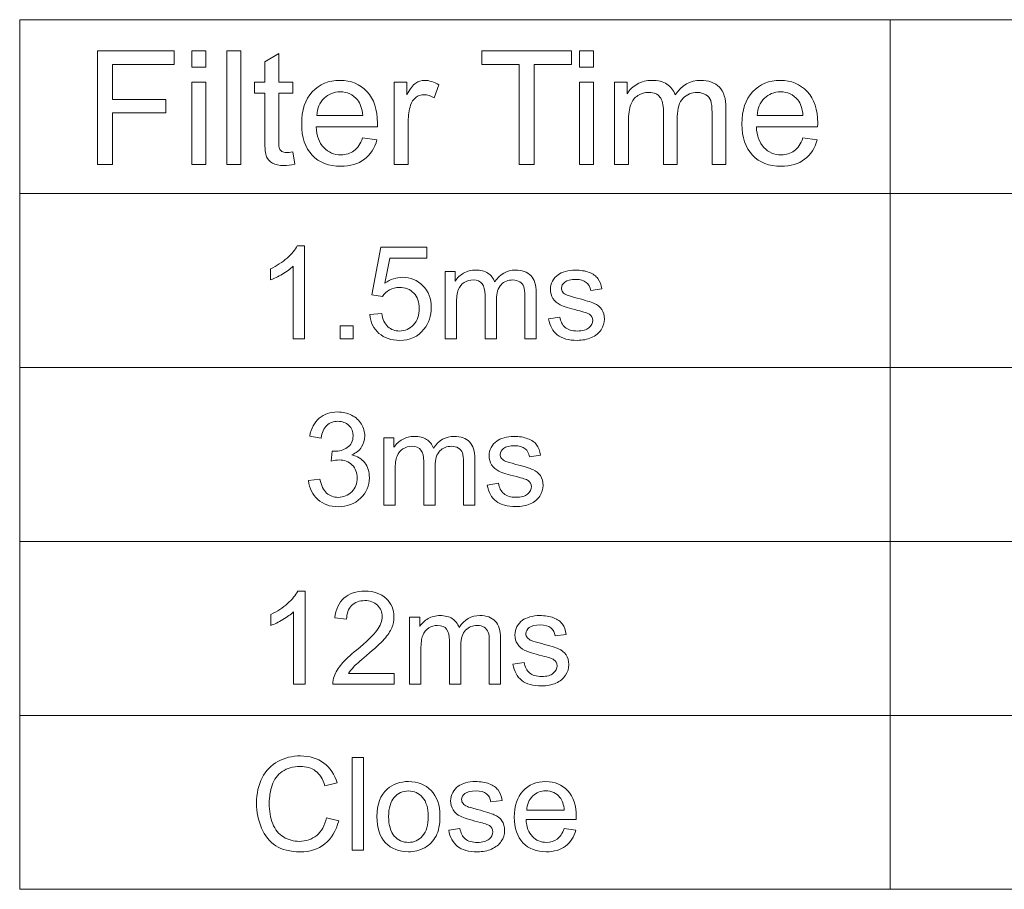
# Model space of a CAD drawing. Units: millimetres. Extents: x 4328 to 4468, y 1743 to 1924.
# Drawn here: x 4398 to 4410, y 1840 to 1851 of the extents above; entities that cross this region are included whole.
import ezdxf

# ---------------------------------------------------------------- set-up
doc = ezdxf.new("R2010")
doc.units = ezdxf.units.MM
doc.layers.add('_U+56FE_U+5C42 5', color=7, linetype='Continuous')

# ---------------------------------------------------------------- blocks, each defined once
blk = doc.blocks.new('block 176')
at = {"layer": '_U+56FE_U+5C42 5', "lineweight": 0}
for points in [[(-133.375, 182.882), (-133.375, 185.66), (-131.501, 185.66), (-131.501, 185.332), (-133.007, 185.332), (-133.007, 184.471), (-131.704, 184.471), (-131.704, 184.144), (-133.007, 184.144), (-133.007, 182.882), (-133.375, 182.882)], [(-131.065, 185.267), (-131.065, 185.66), (-130.724, 185.66), (-130.724, 185.267), (-131.065, 185.267)], [(-130.213, 182.882), (-130.213, 185.66), (-129.871, 185.66), (-129.871, 182.882), (-130.213, 182.882)], [(-123.056, 182.882), (-123.056, 185.332), (-123.971, 185.332), (-123.971, 185.66), (-121.769, 185.66), (-121.769, 185.332), (-122.688, 185.332), (-122.688, 182.882), (-123.056, 182.882)], [(-121.578, 185.267), (-121.578, 185.66), (-121.237, 185.66), (-121.237, 185.267), (-121.578, 185.267)], [(-131.065, 182.882), (-131.065, 184.894), (-130.724, 184.894), (-130.724, 182.882), (-131.065, 182.882)], [(-121.578, 182.882), (-121.578, 184.894), (-121.237, 184.894), (-121.237, 182.882), (-121.578, 182.882)]]:
    blk.add_lwpolyline(points, dxfattribs=at)
for points, knots in [([(-128.598, 183.187), (-128.598, 183.187), (-128.549, 182.886), (-128.549, 182.886), (-128.645, 182.865), (-128.73, 182.855), (-128.806, 182.855), (-128.93, 182.855), (-129.026, 182.875), (-129.094, 182.914), (-129.162, 182.953), (-129.21, 183.005), (-129.238, 183.069), (-129.266, 183.132), (-129.28, 183.266), (-129.28, 183.471), (-129.28, 183.471), (-129.28, 184.629), (-129.28, 184.629), (-129.28, 184.629), (-129.53, 184.629), (-129.53, 184.629), (-129.53, 184.629), (-129.53, 184.894), (-129.53, 184.894), (-129.53, 184.894), (-129.28, 184.894), (-129.28, 184.894), (-129.28, 184.894), (-129.28, 185.392), (-129.28, 185.392), (-129.28, 185.392), (-128.941, 185.597), (-128.941, 185.597), (-128.941, 185.597), (-128.941, 184.894), (-128.941, 184.894), (-128.941, 184.894), (-128.598, 184.894), (-128.598, 184.894), (-128.598, 184.894), (-128.598, 184.629), (-128.598, 184.629), (-128.598, 184.629), (-128.941, 184.629), (-128.941, 184.629), (-128.941, 184.629), (-128.941, 183.452), (-128.941, 183.452), (-128.941, 183.355), (-128.935, 183.292), (-128.923, 183.265), (-128.911, 183.237), (-128.891, 183.215), (-128.864, 183.198), (-128.837, 183.182), (-128.798, 183.174), (-128.747, 183.174), (-128.709, 183.174), (-128.66, 183.178), (-128.598, 183.187)], [0, 0, 0, 0, 1, 1, 1, 2, 2, 2, 3, 3, 3, 4, 4, 4, 5, 5, 5, 6, 6, 6, 7, 7, 7, 8, 8, 8, 9, 9, 9, 10, 10, 10, 11, 11, 11, 12, 12, 12, 13, 13, 13, 14, 14, 14, 15, 15, 15, 16, 16, 16, 17, 17, 17, 18, 18, 18, 19, 19, 19, 20, 20, 20, 20]), ([(-126.887, 183.53), (-126.887, 183.53), (-126.535, 183.486), (-126.535, 183.486), (-126.59, 183.28), (-126.693, 183.121), (-126.843, 183.007), (-126.994, 182.893), (-127.186, 182.836), (-127.419, 182.836), (-127.714, 182.836), (-127.947, 182.927), (-128.12, 183.108), (-128.292, 183.289), (-128.378, 183.544), (-128.378, 183.871), (-128.378, 184.209), (-128.291, 184.472), (-128.117, 184.659), (-127.942, 184.846), (-127.716, 184.94), (-127.439, 184.94), (-127.169, 184.94), (-126.949, 184.848), (-126.779, 184.665), (-126.608, 184.482), (-126.523, 184.224), (-126.523, 183.892), (-126.523, 183.872), (-126.524, 183.841), (-126.525, 183.801), (-126.525, 183.801), (-128.026, 183.801), (-128.026, 183.801), (-128.013, 183.58), (-127.951, 183.41), (-127.838, 183.293), (-127.726, 183.175), (-127.586, 183.117), (-127.418, 183.117), (-127.292, 183.117), (-127.186, 183.15), (-127.097, 183.215), (-127.009, 183.281), (-126.939, 183.386), (-126.887, 183.53)], [0, 0, 0, 0, 1, 1, 1, 2, 2, 2, 3, 3, 3, 4, 4, 4, 5, 5, 5, 6, 6, 6, 7, 7, 7, 8, 8, 8, 9, 9, 9, 10, 10, 10, 11, 11, 11, 12, 12, 12, 13, 13, 13, 14, 14, 14, 15, 15, 15, 15]), ([(-126.11, 182.882), (-126.11, 182.882), (-126.11, 184.894), (-126.11, 184.894), (-126.11, 184.894), (-125.803, 184.894), (-125.803, 184.894), (-125.803, 184.894), (-125.803, 184.589), (-125.803, 184.589), (-125.725, 184.732), (-125.652, 184.826), (-125.586, 184.871), (-125.52, 184.917), (-125.447, 184.94), (-125.367, 184.94), (-125.252, 184.94), (-125.136, 184.903), (-125.017, 184.83), (-125.017, 184.83), (-125.134, 184.513), (-125.134, 184.513), (-125.218, 184.562), (-125.301, 184.587), (-125.384, 184.587), (-125.459, 184.587), (-125.526, 184.565), (-125.585, 184.52), (-125.644, 184.475), (-125.687, 184.413), (-125.712, 184.333), (-125.75, 184.212), (-125.769, 184.079), (-125.769, 183.935), (-125.769, 183.935), (-125.769, 182.882), (-125.769, 182.882), (-125.769, 182.882), (-126.11, 182.882), (-126.11, 182.882)], [0, 0, 0, 0, 1, 1, 1, 2, 2, 2, 3, 3, 3, 4, 4, 4, 5, 5, 5, 6, 6, 6, 7, 7, 7, 8, 8, 8, 9, 9, 9, 10, 10, 10, 11, 11, 11, 12, 12, 12, 13, 13, 13, 13]), ([(-120.718, 182.882), (-120.718, 182.882), (-120.718, 184.894), (-120.718, 184.894), (-120.718, 184.894), (-120.412, 184.894), (-120.412, 184.894), (-120.412, 184.894), (-120.412, 184.612), (-120.412, 184.612), (-120.349, 184.71), (-120.265, 184.789), (-120.16, 184.85), (-120.055, 184.91), (-119.936, 184.94), (-119.802, 184.94), (-119.653, 184.94), (-119.531, 184.909), (-119.436, 184.847), (-119.34, 184.785), (-119.273, 184.698), (-119.234, 184.587), (-119.075, 184.822), (-118.868, 184.94), (-118.612, 184.94), (-118.413, 184.94), (-118.259, 184.884), (-118.152, 184.774), (-118.044, 184.663), (-117.991, 184.493), (-117.991, 184.263), (-117.991, 184.263), (-117.991, 182.882), (-117.991, 182.882), (-117.991, 182.882), (-118.33, 182.882), (-118.33, 182.882), (-118.33, 182.882), (-118.33, 184.149), (-118.33, 184.149), (-118.33, 184.286), (-118.341, 184.384), (-118.363, 184.444), (-118.385, 184.504), (-118.425, 184.552), (-118.483, 184.589), (-118.542, 184.626), (-118.61, 184.644), (-118.688, 184.644), (-118.83, 184.644), (-118.947, 184.597), (-119.04, 184.503), (-119.134, 184.409), (-119.181, 184.258), (-119.181, 184.051), (-119.181, 184.051), (-119.181, 182.882), (-119.181, 182.882), (-119.181, 182.882), (-119.522, 182.882), (-119.522, 182.882), (-119.522, 182.882), (-119.522, 184.189), (-119.522, 184.189), (-119.522, 184.341), (-119.55, 184.455), (-119.605, 184.53), (-119.661, 184.606), (-119.752, 184.644), (-119.878, 184.644), (-119.974, 184.644), (-120.063, 184.619), (-120.144, 184.568), (-120.226, 184.518), (-120.285, 184.444), (-120.321, 184.346), (-120.358, 184.249), (-120.376, 184.109), (-120.376, 183.926), (-120.376, 183.926), (-120.376, 182.882), (-120.376, 182.882), (-120.376, 182.882), (-120.718, 182.882), (-120.718, 182.882)], [0, 0, 0, 0, 1, 1, 1, 2, 2, 2, 3, 3, 3, 4, 4, 4, 5, 5, 5, 6, 6, 6, 7, 7, 7, 8, 8, 8, 9, 9, 9, 10, 10, 10, 11, 11, 11, 12, 12, 12, 13, 13, 13, 14, 14, 14, 15, 15, 15, 16, 16, 16, 17, 17, 17, 18, 18, 18, 19, 19, 19, 20, 20, 20, 21, 21, 21, 22, 22, 22, 23, 23, 23, 24, 24, 24, 25, 25, 25, 26, 26, 26, 27, 27, 27, 28, 28, 28, 28]), ([(-116.108, 183.53), (-116.108, 183.53), (-115.755, 183.486), (-115.755, 183.486), (-115.811, 183.28), (-115.914, 183.121), (-116.064, 183.007), (-116.214, 182.893), (-116.406, 182.836), (-116.64, 182.836), (-116.934, 182.836), (-117.168, 182.927), (-117.34, 183.108), (-117.513, 183.289), (-117.599, 183.544), (-117.599, 183.871), (-117.599, 184.209), (-117.512, 184.472), (-117.337, 184.659), (-117.163, 184.846), (-116.937, 184.94), (-116.659, 184.94), (-116.39, 184.94), (-116.17, 184.848), (-116, 184.665), (-115.829, 184.482), (-115.744, 184.224), (-115.744, 183.892), (-115.744, 183.872), (-115.745, 183.841), (-115.746, 183.801), (-115.746, 183.801), (-117.246, 183.801), (-117.246, 183.801), (-117.234, 183.58), (-117.171, 183.41), (-117.059, 183.293), (-116.947, 183.175), (-116.806, 183.117), (-116.638, 183.117), (-116.513, 183.117), (-116.406, 183.15), (-116.318, 183.215), (-116.23, 183.281), (-116.159, 183.386), (-116.108, 183.53)], [0, 0, 0, 0, 1, 1, 1, 2, 2, 2, 3, 3, 3, 4, 4, 4, 5, 5, 5, 6, 6, 6, 7, 7, 7, 8, 8, 8, 9, 9, 9, 10, 10, 10, 11, 11, 11, 12, 12, 12, 13, 13, 13, 14, 14, 14, 15, 15, 15, 15]), ([(-128.007, 184.081), (-128.007, 184.081), (-126.883, 184.081), (-126.883, 184.081), (-126.898, 184.251), (-126.941, 184.377), (-127.012, 184.462), (-127.121, 184.593), (-127.261, 184.659), (-127.434, 184.659), (-127.591, 184.659), (-127.723, 184.607), (-127.83, 184.502), (-127.936, 184.397), (-127.995, 184.257), (-128.007, 184.081)], [0, 0, 0, 0, 1, 1, 1, 2, 2, 2, 3, 3, 3, 4, 4, 4, 5, 5, 5, 5]), ([(-117.228, 184.081), (-117.228, 184.081), (-116.104, 184.081), (-116.104, 184.081), (-116.119, 184.251), (-116.162, 184.377), (-116.233, 184.462), (-116.341, 184.593), (-116.482, 184.659), (-116.655, 184.659), (-116.812, 184.659), (-116.943, 184.607), (-117.05, 184.502), (-117.157, 184.397), (-117.216, 184.257), (-117.228, 184.081)], [0, 0, 0, 0, 1, 1, 1, 2, 2, 2, 3, 3, 3, 4, 4, 4, 5, 5, 5, 5])]:
    blk.add_open_spline(points, degree=3, knots=knots, dxfattribs=at)
blk = doc.blocks.new('block 179')
at = {"layer": '_U+56FE_U+5C42 5', "lineweight": 0}
blk.add_lwpolyline([(-127.436, 178.609), (-127.436, 178.927), (-127.118, 178.927), (-127.118, 178.609), (-127.436, 178.609)], dxfattribs=at)
for points, knots in [([(-128.307, 178.609), (-128.307, 178.609), (-128.586, 178.609), (-128.586, 178.609), (-128.586, 178.609), (-128.586, 180.387), (-128.586, 180.387), (-128.653, 180.323), (-128.741, 180.259), (-128.851, 180.195), (-128.959, 180.131), (-129.057, 180.083), (-129.144, 180.051), (-129.144, 180.051), (-129.144, 180.32), (-129.144, 180.32), (-128.988, 180.394), (-128.852, 180.483), (-128.735, 180.587), (-128.618, 180.691), (-128.536, 180.793), (-128.487, 180.891), (-128.487, 180.891), (-128.307, 180.891), (-128.307, 180.891), (-128.307, 180.891), (-128.307, 178.609), (-128.307, 178.609)], [0, 0, 0, 0, 1, 1, 1, 2, 2, 2, 3, 3, 3, 4, 4, 4, 5, 5, 5, 6, 6, 6, 7, 7, 7, 8, 8, 8, 9, 9, 9, 9]), ([(-126.71, 179.204), (-126.71, 179.204), (-126.417, 179.229), (-126.417, 179.229), (-126.396, 179.086), (-126.345, 178.979), (-126.266, 178.907), (-126.187, 178.836), (-126.092, 178.8), (-125.98, 178.8), (-125.846, 178.8), (-125.732, 178.85), (-125.639, 178.952), (-125.546, 179.053), (-125.499, 179.187), (-125.499, 179.355), (-125.499, 179.514), (-125.544, 179.639), (-125.634, 179.731), (-125.723, 179.823), (-125.84, 179.869), (-125.985, 179.869), (-126.074, 179.869), (-126.156, 179.849), (-126.228, 179.808), (-126.3, 179.767), (-126.357, 179.714), (-126.399, 179.649), (-126.399, 179.649), (-126.661, 179.683), (-126.661, 179.683), (-126.661, 179.683), (-126.44, 180.851), (-126.44, 180.851), (-126.44, 180.851), (-125.31, 180.851), (-125.31, 180.851), (-125.31, 180.851), (-125.31, 180.584), (-125.31, 180.584), (-125.31, 180.584), (-126.217, 180.584), (-126.217, 180.584), (-126.217, 180.584), (-126.34, 179.973), (-126.34, 179.973), (-126.203, 180.068), (-126.06, 180.116), (-125.91, 180.116), (-125.712, 180.116), (-125.545, 180.047), (-125.408, 179.91), (-125.272, 179.772), (-125.204, 179.596), (-125.204, 179.38), (-125.204, 179.174), (-125.263, 178.996), (-125.383, 178.846), (-125.529, 178.662), (-125.728, 178.57), (-125.98, 178.57), (-126.187, 178.57), (-126.356, 178.628), (-126.486, 178.744), (-126.617, 178.86), (-126.692, 179.013), (-126.71, 179.204)], [0, 0, 0, 0, 1, 1, 1, 2, 2, 2, 3, 3, 3, 4, 4, 4, 5, 5, 5, 6, 6, 6, 7, 7, 7, 8, 8, 8, 9, 9, 9, 10, 10, 10, 11, 11, 11, 12, 12, 12, 13, 13, 13, 14, 14, 14, 15, 15, 15, 16, 16, 16, 17, 17, 17, 18, 18, 18, 19, 19, 19, 20, 20, 20, 21, 21, 21, 22, 22, 22, 22]), ([(-124.867, 178.609), (-124.867, 178.609), (-124.867, 180.255), (-124.867, 180.255), (-124.867, 180.255), (-124.618, 180.255), (-124.618, 180.255), (-124.618, 180.255), (-124.618, 180.024), (-124.618, 180.024), (-124.566, 180.105), (-124.497, 180.17), (-124.412, 180.219), (-124.326, 180.268), (-124.228, 180.293), (-124.118, 180.293), (-123.996, 180.293), (-123.896, 180.267), (-123.818, 180.217), (-123.74, 180.166), (-123.685, 180.095), (-123.653, 180.004), (-123.523, 180.196), (-123.354, 180.293), (-123.145, 180.293), (-122.981, 180.293), (-122.856, 180.247), (-122.768, 180.157), (-122.68, 180.067), (-122.636, 179.927), (-122.636, 179.739), (-122.636, 179.739), (-122.636, 178.609), (-122.636, 178.609), (-122.636, 178.609), (-122.914, 178.609), (-122.914, 178.609), (-122.914, 178.609), (-122.914, 179.646), (-122.914, 179.646), (-122.914, 179.758), (-122.923, 179.838), (-122.941, 179.887), (-122.959, 179.936), (-122.992, 179.976), (-123.039, 180.006), (-123.087, 180.036), (-123.143, 180.051), (-123.207, 180.051), (-123.323, 180.051), (-123.419, 180.012), (-123.495, 179.935), (-123.572, 179.858), (-123.61, 179.735), (-123.61, 179.566), (-123.61, 179.566), (-123.61, 178.609), (-123.61, 178.609), (-123.61, 178.609), (-123.889, 178.609), (-123.889, 178.609), (-123.889, 178.609), (-123.889, 179.679), (-123.889, 179.679), (-123.889, 179.803), (-123.912, 179.896), (-123.957, 179.958), (-124.003, 180.02), (-124.077, 180.051), (-124.18, 180.051), (-124.259, 180.051), (-124.332, 180.03), (-124.398, 179.989), (-124.465, 179.947), (-124.513, 179.887), (-124.543, 179.807), (-124.573, 179.728), (-124.588, 179.613), (-124.588, 179.463), (-124.588, 179.463), (-124.588, 178.609), (-124.588, 178.609), (-124.588, 178.609), (-124.867, 178.609), (-124.867, 178.609)], [0, 0, 0, 0, 1, 1, 1, 2, 2, 2, 3, 3, 3, 4, 4, 4, 5, 5, 5, 6, 6, 6, 7, 7, 7, 8, 8, 8, 9, 9, 9, 10, 10, 10, 11, 11, 11, 12, 12, 12, 13, 13, 13, 14, 14, 14, 15, 15, 15, 16, 16, 16, 17, 17, 17, 18, 18, 18, 19, 19, 19, 20, 20, 20, 21, 21, 21, 22, 22, 22, 23, 23, 23, 24, 24, 24, 25, 25, 25, 26, 26, 26, 27, 27, 27, 28, 28, 28, 28]), ([(-122.333, 179.101), (-122.333, 179.101), (-122.058, 179.144), (-122.058, 179.144), (-122.042, 179.033), (-121.999, 178.949), (-121.928, 178.89), (-121.857, 178.831), (-121.758, 178.801), (-121.631, 178.801), (-121.503, 178.801), (-121.408, 178.827), (-121.346, 178.879), (-121.284, 178.932), (-121.253, 178.993), (-121.253, 179.063), (-121.253, 179.126), (-121.281, 179.176), (-121.335, 179.212), (-121.374, 179.237), (-121.469, 179.268), (-121.62, 179.307), (-121.825, 179.358), (-121.967, 179.403), (-122.046, 179.441), (-122.125, 179.478), (-122.185, 179.53), (-122.226, 179.597), (-122.267, 179.664), (-122.287, 179.738), (-122.287, 179.818), (-122.287, 179.892), (-122.27, 179.959), (-122.237, 180.022), (-122.203, 180.084), (-122.157, 180.136), (-122.1, 180.178), (-122.056, 180.21), (-121.997, 180.237), (-121.922, 180.259), (-121.847, 180.282), (-121.767, 180.293), (-121.681, 180.293), (-121.552, 180.293), (-121.438, 180.274), (-121.341, 180.237), (-121.243, 180.2), (-121.171, 180.149), (-121.124, 180.085), (-121.078, 180.022), (-121.046, 179.937), (-121.028, 179.831), (-121.028, 179.831), (-121.301, 179.793), (-121.301, 179.793), (-121.314, 179.878), (-121.35, 179.944), (-121.409, 179.992), (-121.468, 180.039), (-121.552, 180.063), (-121.661, 180.063), (-121.789, 180.063), (-121.88, 180.042), (-121.935, 180), (-121.99, 179.957), (-122.017, 179.908), (-122.017, 179.851), (-122.017, 179.815), (-122.006, 179.782), (-121.983, 179.753), (-121.961, 179.723), (-121.925, 179.698), (-121.876, 179.679), (-121.848, 179.668), (-121.766, 179.645), (-121.63, 179.607), (-121.433, 179.555), (-121.295, 179.512), (-121.217, 179.478), (-121.139, 179.444), (-121.077, 179.395), (-121.033, 179.331), (-120.988, 179.267), (-120.966, 179.188), (-120.966, 179.093), (-120.966, 179), (-120.993, 178.912), (-121.048, 178.83), (-121.102, 178.748), (-121.18, 178.684), (-121.283, 178.639), (-121.385, 178.594), (-121.501, 178.572), (-121.63, 178.572), (-121.844, 178.572), (-122.007, 178.616), (-122.119, 178.705), (-122.231, 178.794), (-122.302, 178.926), (-122.333, 179.101)], [0, 0, 0, 0, 1, 1, 1, 2, 2, 2, 3, 3, 3, 4, 4, 4, 5, 5, 5, 6, 6, 6, 7, 7, 7, 8, 8, 8, 9, 9, 9, 10, 10, 10, 11, 11, 11, 12, 12, 12, 13, 13, 13, 14, 14, 14, 15, 15, 15, 16, 16, 16, 17, 17, 17, 18, 18, 18, 19, 19, 19, 20, 20, 20, 21, 21, 21, 22, 22, 22, 23, 23, 23, 24, 24, 24, 25, 25, 25, 26, 26, 26, 27, 27, 27, 28, 28, 28, 29, 29, 29, 30, 30, 30, 31, 31, 31, 32, 32, 32, 33, 33, 33, 33])]:
    blk.add_open_spline(points, degree=3, knots=knots, dxfattribs=at)
blk = doc.blocks.new('block 180')
at = {"layer": '_U+56FE_U+5C42 5', "lineweight": 0}
for points, knots in [([(-128.295, 170.147), (-128.295, 170.147), (-128.574, 170.147), (-128.574, 170.147), (-128.574, 170.147), (-128.574, 171.925), (-128.574, 171.925), (-128.642, 171.861), (-128.73, 171.797), (-128.839, 171.733), (-128.948, 171.669), (-129.046, 171.621), (-129.133, 171.589), (-129.133, 171.589), (-129.133, 171.859), (-129.133, 171.859), (-128.977, 171.932), (-128.84, 172.021), (-128.723, 172.125), (-128.607, 172.23), (-128.524, 172.331), (-128.475, 172.429), (-128.475, 172.429), (-128.295, 172.429), (-128.295, 172.429), (-128.295, 172.429), (-128.295, 170.147), (-128.295, 170.147)], [0, 0, 0, 0, 1, 1, 1, 2, 2, 2, 3, 3, 3, 4, 4, 4, 5, 5, 5, 6, 6, 6, 7, 7, 7, 8, 8, 8, 9, 9, 9, 9]), ([(-126.114, 170.415), (-126.114, 170.415), (-126.114, 170.147), (-126.114, 170.147), (-126.114, 170.147), (-127.617, 170.147), (-127.617, 170.147), (-127.619, 170.214), (-127.608, 170.279), (-127.584, 170.341), (-127.546, 170.443), (-127.485, 170.544), (-127.4, 170.643), (-127.316, 170.743), (-127.195, 170.857), (-127.035, 170.987), (-126.788, 171.19), (-126.621, 171.35), (-126.535, 171.469), (-126.448, 171.587), (-126.404, 171.699), (-126.404, 171.805), (-126.404, 171.915), (-126.444, 172.008), (-126.523, 172.084), (-126.602, 172.16), (-126.705, 172.198), (-126.832, 172.198), (-126.967, 172.198), (-127.074, 172.158), (-127.155, 172.077), (-127.235, 171.997), (-127.276, 171.885), (-127.277, 171.742), (-127.277, 171.742), (-127.564, 171.772), (-127.564, 171.772), (-127.544, 171.986), (-127.471, 172.149), (-127.342, 172.261), (-127.214, 172.373), (-127.042, 172.429), (-126.826, 172.429), (-126.608, 172.429), (-126.435, 172.369), (-126.308, 172.248), (-126.181, 172.127), (-126.118, 171.977), (-126.118, 171.798), (-126.118, 171.707), (-126.136, 171.618), (-126.174, 171.53), (-126.211, 171.442), (-126.272, 171.35), (-126.359, 171.253), (-126.445, 171.155), (-126.588, 171.022), (-126.789, 170.853), (-126.956, 170.712), (-127.064, 170.617), (-127.111, 170.567), (-127.159, 170.516), (-127.198, 170.466), (-127.229, 170.415), (-127.229, 170.415), (-126.114, 170.415), (-126.114, 170.415)], [0, 0, 0, 0, 1, 1, 1, 2, 2, 2, 3, 3, 3, 4, 4, 4, 5, 5, 5, 6, 6, 6, 7, 7, 7, 8, 8, 8, 9, 9, 9, 10, 10, 10, 11, 11, 11, 12, 12, 12, 13, 13, 13, 14, 14, 14, 15, 15, 15, 16, 16, 16, 17, 17, 17, 18, 18, 18, 19, 19, 19, 20, 20, 20, 21, 21, 21, 22, 22, 22, 22]), ([(-125.737, 170.147), (-125.737, 170.147), (-125.737, 171.794), (-125.737, 171.794), (-125.737, 171.794), (-125.488, 171.794), (-125.488, 171.794), (-125.488, 171.794), (-125.488, 171.563), (-125.488, 171.563), (-125.436, 171.643), (-125.368, 171.708), (-125.282, 171.757), (-125.196, 171.806), (-125.098, 171.831), (-124.989, 171.831), (-124.867, 171.831), (-124.767, 171.806), (-124.689, 171.755), (-124.611, 171.704), (-124.556, 171.633), (-124.524, 171.543), (-124.393, 171.735), (-124.224, 171.831), (-124.015, 171.831), (-123.852, 171.831), (-123.726, 171.786), (-123.639, 171.695), (-123.551, 171.605), (-123.507, 171.466), (-123.507, 171.277), (-123.507, 171.277), (-123.507, 170.147), (-123.507, 170.147), (-123.507, 170.147), (-123.784, 170.147), (-123.784, 170.147), (-123.784, 170.147), (-123.784, 171.184), (-123.784, 171.184), (-123.784, 171.296), (-123.793, 171.376), (-123.811, 171.425), (-123.829, 171.474), (-123.862, 171.514), (-123.91, 171.544), (-123.957, 171.574), (-124.013, 171.589), (-124.077, 171.589), (-124.193, 171.589), (-124.289, 171.55), (-124.366, 171.474), (-124.442, 171.396), (-124.48, 171.273), (-124.48, 171.104), (-124.48, 171.104), (-124.48, 170.147), (-124.48, 170.147), (-124.48, 170.147), (-124.759, 170.147), (-124.759, 170.147), (-124.759, 170.147), (-124.759, 171.217), (-124.759, 171.217), (-124.759, 171.341), (-124.782, 171.434), (-124.828, 171.496), (-124.873, 171.558), (-124.947, 171.589), (-125.051, 171.589), (-125.129, 171.589), (-125.202, 171.568), (-125.268, 171.527), (-125.335, 171.486), (-125.384, 171.425), (-125.414, 171.346), (-125.444, 171.266), (-125.458, 171.151), (-125.458, 171.001), (-125.458, 171.001), (-125.458, 170.147), (-125.458, 170.147), (-125.458, 170.147), (-125.737, 170.147), (-125.737, 170.147)], [0, 0, 0, 0, 1, 1, 1, 2, 2, 2, 3, 3, 3, 4, 4, 4, 5, 5, 5, 6, 6, 6, 7, 7, 7, 8, 8, 8, 9, 9, 9, 10, 10, 10, 11, 11, 11, 12, 12, 12, 13, 13, 13, 14, 14, 14, 15, 15, 15, 16, 16, 16, 17, 17, 17, 18, 18, 18, 19, 19, 19, 20, 20, 20, 21, 21, 21, 22, 22, 22, 23, 23, 23, 24, 24, 24, 25, 25, 25, 26, 26, 26, 27, 27, 27, 28, 28, 28, 28]), ([(-123.204, 170.639), (-123.204, 170.639), (-122.929, 170.682), (-122.929, 170.682), (-122.913, 170.572), (-122.87, 170.487), (-122.799, 170.428), (-122.728, 170.369), (-122.629, 170.339), (-122.502, 170.339), (-122.374, 170.339), (-122.279, 170.365), (-122.217, 170.418), (-122.155, 170.47), (-122.124, 170.531), (-122.124, 170.601), (-122.124, 170.665), (-122.151, 170.714), (-122.206, 170.75), (-122.244, 170.775), (-122.339, 170.807), (-122.491, 170.845), (-122.696, 170.897), (-122.838, 170.941), (-122.917, 170.979), (-122.996, 171.017), (-123.056, 171.069), (-123.097, 171.136), (-123.137, 171.202), (-123.158, 171.276), (-123.158, 171.356), (-123.158, 171.43), (-123.141, 171.498), (-123.107, 171.56), (-123.074, 171.623), (-123.028, 171.675), (-122.97, 171.716), (-122.927, 171.748), (-122.868, 171.775), (-122.793, 171.797), (-122.718, 171.82), (-122.637, 171.831), (-122.552, 171.831), (-122.423, 171.831), (-122.309, 171.812), (-122.211, 171.775), (-122.114, 171.738), (-122.042, 171.688), (-121.995, 171.624), (-121.949, 171.56), (-121.917, 171.475), (-121.899, 171.369), (-121.899, 171.369), (-122.172, 171.332), (-122.172, 171.332), (-122.184, 171.416), (-122.22, 171.483), (-122.28, 171.53), (-122.339, 171.578), (-122.423, 171.601), (-122.532, 171.601), (-122.66, 171.601), (-122.751, 171.58), (-122.806, 171.538), (-122.861, 171.495), (-122.888, 171.446), (-122.888, 171.389), (-122.888, 171.353), (-122.877, 171.32), (-122.854, 171.291), (-122.831, 171.261), (-122.796, 171.237), (-122.747, 171.217), (-122.719, 171.207), (-122.637, 171.183), (-122.501, 171.146), (-122.303, 171.093), (-122.165, 171.05), (-122.087, 171.016), (-122.009, 170.983), (-121.948, 170.934), (-121.904, 170.87), (-121.859, 170.806), (-121.837, 170.726), (-121.837, 170.631), (-121.837, 170.538), (-121.864, 170.45), (-121.918, 170.368), (-121.973, 170.286), (-122.051, 170.222), (-122.153, 170.178), (-122.255, 170.132), (-122.372, 170.11), (-122.501, 170.11), (-122.714, 170.11), (-122.878, 170.154), (-122.99, 170.243), (-123.102, 170.332), (-123.173, 170.464), (-123.204, 170.639)], [0, 0, 0, 0, 1, 1, 1, 2, 2, 2, 3, 3, 3, 4, 4, 4, 5, 5, 5, 6, 6, 6, 7, 7, 7, 8, 8, 8, 9, 9, 9, 10, 10, 10, 11, 11, 11, 12, 12, 12, 13, 13, 13, 14, 14, 14, 15, 15, 15, 16, 16, 16, 17, 17, 17, 18, 18, 18, 19, 19, 19, 20, 20, 20, 21, 21, 21, 22, 22, 22, 23, 23, 23, 24, 24, 24, 25, 25, 25, 26, 26, 26, 27, 27, 27, 28, 28, 28, 29, 29, 29, 30, 30, 30, 31, 31, 31, 32, 32, 32, 33, 33, 33, 33])]:
    blk.add_open_spline(points, degree=3, knots=knots, dxfattribs=at)
blk = doc.blocks.new('block 181')
at = {"layer": '_U+56FE_U+5C42 5', "lineweight": 0}
for points, knots in [([(-128.209, 175.137), (-128.209, 175.137), (-127.93, 175.174), (-127.93, 175.174), (-127.898, 175.016), (-127.844, 174.902), (-127.766, 174.832), (-127.69, 174.762), (-127.596, 174.727), (-127.485, 174.727), (-127.354, 174.727), (-127.243, 174.773), (-127.152, 174.864), (-127.062, 174.955), (-127.017, 175.067), (-127.017, 175.202), (-127.017, 175.33), (-127.059, 175.435), (-127.142, 175.519), (-127.226, 175.602), (-127.333, 175.643), (-127.462, 175.643), (-127.515, 175.643), (-127.58, 175.633), (-127.659, 175.612), (-127.659, 175.612), (-127.628, 175.857), (-127.628, 175.857), (-127.609, 175.855), (-127.594, 175.854), (-127.583, 175.854), (-127.464, 175.854), (-127.357, 175.885), (-127.262, 175.947), (-127.167, 176.009), (-127.119, 176.105), (-127.119, 176.234), (-127.119, 176.337), (-127.154, 176.421), (-127.223, 176.488), (-127.292, 176.556), (-127.382, 176.589), (-127.491, 176.589), (-127.6, 176.589), (-127.69, 176.555), (-127.763, 176.487), (-127.835, 176.419), (-127.881, 176.316), (-127.902, 176.18), (-127.902, 176.18), (-128.181, 176.229), (-128.181, 176.229), (-128.147, 176.416), (-128.07, 176.561), (-127.949, 176.664), (-127.828, 176.767), (-127.677, 176.818), (-127.498, 176.818), (-127.374, 176.818), (-127.259, 176.792), (-127.155, 176.739), (-127.05, 176.686), (-126.971, 176.613), (-126.915, 176.521), (-126.86, 176.429), (-126.832, 176.331), (-126.832, 176.228), (-126.832, 176.13), (-126.859, 176.04), (-126.911, 175.96), (-126.964, 175.879), (-127.042, 175.815), (-127.146, 175.767), (-127.011, 175.736), (-126.907, 175.672), (-126.832, 175.574), (-126.758, 175.477), (-126.721, 175.355), (-126.721, 175.208), (-126.721, 175.009), (-126.793, 174.841), (-126.938, 174.703), (-127.083, 174.565), (-127.265, 174.496), (-127.487, 174.496), (-127.686, 174.496), (-127.852, 174.556), (-127.983, 174.675), (-128.115, 174.793), (-128.19, 174.947), (-128.209, 175.137)], [0, 0, 0, 0, 1, 1, 1, 2, 2, 2, 3, 3, 3, 4, 4, 4, 5, 5, 5, 6, 6, 6, 7, 7, 7, 8, 8, 8, 9, 9, 9, 10, 10, 10, 11, 11, 11, 12, 12, 12, 13, 13, 13, 14, 14, 14, 15, 15, 15, 16, 16, 16, 17, 17, 17, 18, 18, 18, 19, 19, 19, 20, 20, 20, 21, 21, 21, 22, 22, 22, 23, 23, 23, 24, 24, 24, 25, 25, 25, 26, 26, 26, 27, 27, 27, 28, 28, 28, 29, 29, 29, 30, 30, 30, 30]), ([(-126.367, 174.536), (-126.367, 174.536), (-126.367, 176.183), (-126.367, 176.183), (-126.367, 176.183), (-126.118, 176.183), (-126.118, 176.183), (-126.118, 176.183), (-126.118, 175.952), (-126.118, 175.952), (-126.066, 176.033), (-125.997, 176.097), (-125.912, 176.146), (-125.826, 176.196), (-125.728, 176.22), (-125.618, 176.22), (-125.496, 176.22), (-125.396, 176.195), (-125.318, 176.144), (-125.24, 176.094), (-125.185, 176.023), (-125.153, 175.932), (-125.023, 176.124), (-124.854, 176.22), (-124.645, 176.22), (-124.481, 176.22), (-124.356, 176.175), (-124.268, 176.084), (-124.18, 175.994), (-124.136, 175.855), (-124.136, 175.667), (-124.136, 175.667), (-124.136, 174.536), (-124.136, 174.536), (-124.136, 174.536), (-124.414, 174.536), (-124.414, 174.536), (-124.414, 174.536), (-124.414, 175.574), (-124.414, 175.574), (-124.414, 175.685), (-124.423, 175.766), (-124.441, 175.815), (-124.459, 175.864), (-124.492, 175.903), (-124.539, 175.933), (-124.587, 175.963), (-124.643, 175.978), (-124.707, 175.978), (-124.823, 175.978), (-124.919, 175.94), (-124.995, 175.863), (-125.072, 175.786), (-125.11, 175.663), (-125.11, 175.493), (-125.11, 175.493), (-125.11, 174.536), (-125.11, 174.536), (-125.11, 174.536), (-125.389, 174.536), (-125.389, 174.536), (-125.389, 174.536), (-125.389, 175.606), (-125.389, 175.606), (-125.389, 175.73), (-125.412, 175.823), (-125.457, 175.885), (-125.503, 175.947), (-125.577, 175.978), (-125.68, 175.978), (-125.759, 175.978), (-125.832, 175.958), (-125.898, 175.916), (-125.965, 175.875), (-126.013, 175.815), (-126.043, 175.735), (-126.073, 175.655), (-126.088, 175.541), (-126.088, 175.391), (-126.088, 175.391), (-126.088, 174.536), (-126.088, 174.536), (-126.088, 174.536), (-126.367, 174.536), (-126.367, 174.536)], [0, 0, 0, 0, 1, 1, 1, 2, 2, 2, 3, 3, 3, 4, 4, 4, 5, 5, 5, 6, 6, 6, 7, 7, 7, 8, 8, 8, 9, 9, 9, 10, 10, 10, 11, 11, 11, 12, 12, 12, 13, 13, 13, 14, 14, 14, 15, 15, 15, 16, 16, 16, 17, 17, 17, 18, 18, 18, 19, 19, 19, 20, 20, 20, 21, 21, 21, 22, 22, 22, 23, 23, 23, 24, 24, 24, 25, 25, 25, 26, 26, 26, 27, 27, 27, 28, 28, 28, 28]), ([(-123.834, 175.028), (-123.834, 175.028), (-123.559, 175.071), (-123.559, 175.071), (-123.543, 174.961), (-123.5, 174.876), (-123.429, 174.817), (-123.358, 174.758), (-123.259, 174.729), (-123.132, 174.729), (-123.004, 174.729), (-122.909, 174.755), (-122.847, 174.807), (-122.785, 174.859), (-122.754, 174.921), (-122.754, 174.991), (-122.754, 175.054), (-122.781, 175.104), (-122.836, 175.14), (-122.874, 175.165), (-122.969, 175.196), (-123.121, 175.234), (-123.326, 175.286), (-123.468, 175.331), (-123.547, 175.368), (-123.626, 175.406), (-123.686, 175.458), (-123.727, 175.525), (-123.767, 175.591), (-123.788, 175.665), (-123.788, 175.746), (-123.788, 175.819), (-123.771, 175.887), (-123.737, 175.95), (-123.704, 176.012), (-123.658, 176.064), (-123.6, 176.105), (-123.557, 176.137), (-123.498, 176.165), (-123.423, 176.187), (-123.348, 176.209), (-123.267, 176.22), (-123.182, 176.22), (-123.052, 176.22), (-122.939, 176.201), (-122.841, 176.164), (-122.744, 176.127), (-122.672, 176.077), (-122.625, 176.013), (-122.579, 175.95), (-122.547, 175.865), (-122.529, 175.758), (-122.529, 175.758), (-122.802, 175.721), (-122.802, 175.721), (-122.814, 175.806), (-122.85, 175.872), (-122.909, 175.919), (-122.969, 175.967), (-123.053, 175.991), (-123.162, 175.991), (-123.29, 175.991), (-123.381, 175.97), (-123.436, 175.927), (-123.491, 175.885), (-123.518, 175.835), (-123.518, 175.778), (-123.518, 175.742), (-123.507, 175.71), (-123.484, 175.681), (-123.461, 175.651), (-123.426, 175.626), (-123.377, 175.606), (-123.349, 175.596), (-123.267, 175.572), (-123.131, 175.535), (-122.933, 175.482), (-122.795, 175.439), (-122.717, 175.405), (-122.639, 175.372), (-122.578, 175.323), (-122.534, 175.259), (-122.489, 175.195), (-122.467, 175.115), (-122.467, 175.02), (-122.467, 174.927), (-122.494, 174.84), (-122.548, 174.757), (-122.603, 174.675), (-122.681, 174.612), (-122.783, 174.567), (-122.885, 174.522), (-123.001, 174.499), (-123.131, 174.499), (-123.344, 174.499), (-123.508, 174.544), (-123.62, 174.633), (-123.732, 174.721), (-123.803, 174.853), (-123.834, 175.028)], [0, 0, 0, 0, 1, 1, 1, 2, 2, 2, 3, 3, 3, 4, 4, 4, 5, 5, 5, 6, 6, 6, 7, 7, 7, 8, 8, 8, 9, 9, 9, 10, 10, 10, 11, 11, 11, 12, 12, 12, 13, 13, 13, 14, 14, 14, 15, 15, 15, 16, 16, 16, 17, 17, 17, 18, 18, 18, 19, 19, 19, 20, 20, 20, 21, 21, 21, 22, 22, 22, 23, 23, 23, 24, 24, 24, 25, 25, 25, 26, 26, 26, 27, 27, 27, 28, 28, 28, 29, 29, 29, 30, 30, 30, 31, 31, 31, 32, 32, 32, 33, 33, 33, 33])]:
    blk.add_open_spline(points, degree=3, knots=knots, dxfattribs=at)
blk = doc.blocks.new('block 182')
at = {"layer": '_U+56FE_U+5C42 5', "lineweight": 0}
blk.add_lwpolyline([(-127.143, 166.083), (-127.143, 168.355), (-126.864, 168.355), (-126.864, 166.083), (-127.143, 166.083)], dxfattribs=at)
for points, knots in [([(-127.773, 166.879), (-127.773, 166.879), (-127.472, 166.803), (-127.472, 166.803), (-127.535, 166.556), (-127.649, 166.368), (-127.813, 166.238), (-127.976, 166.109), (-128.177, 166.044), (-128.413, 166.044), (-128.658, 166.044), (-128.858, 166.094), (-129.011, 166.193), (-129.165, 166.293), (-129.281, 166.438), (-129.361, 166.627), (-129.442, 166.816), (-129.482, 167.019), (-129.482, 167.236), (-129.482, 167.473), (-129.436, 167.679), (-129.346, 167.855), (-129.256, 168.031), (-129.127, 168.165), (-128.96, 168.257), (-128.793, 168.348), (-128.609, 168.394), (-128.409, 168.394), (-128.181, 168.394), (-127.99, 168.336), (-127.835, 168.22), (-127.68, 168.105), (-127.572, 167.942), (-127.511, 167.732), (-127.511, 167.732), (-127.807, 167.662), (-127.807, 167.662), (-127.86, 167.828), (-127.936, 167.948), (-128.037, 168.024), (-128.137, 168.099), (-128.263, 168.137), (-128.415, 168.137), (-128.59, 168.137), (-128.736, 168.095), (-128.853, 168.011), (-128.97, 167.927), (-129.053, 167.815), (-129.1, 167.674), (-129.148, 167.533), (-129.171, 167.387), (-129.171, 167.238), (-129.171, 167.044), (-129.143, 166.876), (-129.087, 166.731), (-129.031, 166.587), (-128.943, 166.479), (-128.824, 166.408), (-128.705, 166.337), (-128.577, 166.301), (-128.438, 166.301), (-128.27, 166.301), (-128.127, 166.35), (-128.01, 166.447), (-127.894, 166.544), (-127.814, 166.688), (-127.773, 166.879)], [0, 0, 0, 0, 1, 1, 1, 2, 2, 2, 3, 3, 3, 4, 4, 4, 5, 5, 5, 6, 6, 6, 7, 7, 7, 8, 8, 8, 9, 9, 9, 10, 10, 10, 11, 11, 11, 12, 12, 12, 13, 13, 13, 14, 14, 14, 15, 15, 15, 16, 16, 16, 17, 17, 17, 18, 18, 18, 19, 19, 19, 20, 20, 20, 21, 21, 21, 22, 22, 22, 22]), ([(-126.536, 166.906), (-126.536, 167.211), (-126.451, 167.436), (-126.282, 167.583), (-126.14, 167.705), (-125.968, 167.766), (-125.764, 167.766), (-125.538, 167.766), (-125.353, 167.692), (-125.209, 167.544), (-125.065, 167.395), (-124.993, 167.19), (-124.993, 166.929), (-124.993, 166.717), (-125.025, 166.55), (-125.089, 166.429), (-125.152, 166.308), (-125.245, 166.213), (-125.366, 166.146), (-125.488, 166.079), (-125.62, 166.045), (-125.764, 166.045), (-125.994, 166.045), (-126.181, 166.119), (-126.323, 166.267), (-126.465, 166.415), (-126.536, 166.628), (-126.536, 166.906)], [0, 0, 0, 0, 1, 1, 1, 2, 2, 2, 3, 3, 3, 4, 4, 4, 5, 5, 5, 6, 6, 6, 7, 7, 7, 8, 8, 8, 9, 9, 9, 9]), ([(-124.778, 166.574), (-124.778, 166.574), (-124.502, 166.617), (-124.502, 166.617), (-124.486, 166.507), (-124.443, 166.422), (-124.373, 166.363), (-124.302, 166.304), (-124.203, 166.275), (-124.076, 166.275), (-123.948, 166.275), (-123.853, 166.301), (-123.791, 166.353), (-123.729, 166.405), (-123.698, 166.466), (-123.698, 166.537), (-123.698, 166.6), (-123.725, 166.649), (-123.78, 166.686), (-123.818, 166.71), (-123.913, 166.742), (-124.065, 166.78), (-124.269, 166.832), (-124.411, 166.876), (-124.491, 166.914), (-124.569, 166.952), (-124.629, 167.004), (-124.67, 167.071), (-124.711, 167.137), (-124.732, 167.211), (-124.732, 167.292), (-124.732, 167.365), (-124.715, 167.433), (-124.681, 167.496), (-124.648, 167.558), (-124.602, 167.61), (-124.544, 167.651), (-124.501, 167.683), (-124.441, 167.711), (-124.367, 167.733), (-124.291, 167.755), (-124.211, 167.766), (-124.125, 167.766), (-123.996, 167.766), (-123.883, 167.748), (-123.785, 167.71), (-123.688, 167.673), (-123.616, 167.623), (-123.569, 167.559), (-123.523, 167.496), (-123.49, 167.411), (-123.473, 167.304), (-123.473, 167.304), (-123.746, 167.267), (-123.746, 167.267), (-123.758, 167.352), (-123.794, 167.418), (-123.853, 167.465), (-123.913, 167.513), (-123.997, 167.537), (-124.105, 167.537), (-124.234, 167.537), (-124.325, 167.516), (-124.38, 167.473), (-124.434, 167.431), (-124.462, 167.381), (-124.462, 167.324), (-124.462, 167.288), (-124.451, 167.256), (-124.428, 167.227), (-124.405, 167.197), (-124.369, 167.172), (-124.321, 167.152), (-124.293, 167.142), (-124.211, 167.118), (-124.074, 167.081), (-123.877, 167.028), (-123.739, 166.985), (-123.661, 166.951), (-123.583, 166.918), (-123.522, 166.869), (-123.477, 166.805), (-123.433, 166.741), (-123.411, 166.661), (-123.411, 166.566), (-123.411, 166.473), (-123.438, 166.386), (-123.492, 166.303), (-123.546, 166.221), (-123.624, 166.158), (-123.727, 166.113), (-123.829, 166.068), (-123.945, 166.045), (-124.074, 166.045), (-124.288, 166.045), (-124.451, 166.09), (-124.563, 166.179), (-124.676, 166.268), (-124.747, 166.399), (-124.778, 166.574)], [0, 0, 0, 0, 1, 1, 1, 2, 2, 2, 3, 3, 3, 4, 4, 4, 5, 5, 5, 6, 6, 6, 7, 7, 7, 8, 8, 8, 9, 9, 9, 10, 10, 10, 11, 11, 11, 12, 12, 12, 13, 13, 13, 14, 14, 14, 15, 15, 15, 16, 16, 16, 17, 17, 17, 18, 18, 18, 19, 19, 19, 20, 20, 20, 21, 21, 21, 22, 22, 22, 23, 23, 23, 24, 24, 24, 25, 25, 25, 26, 26, 26, 27, 27, 27, 28, 28, 28, 29, 29, 29, 30, 30, 30, 31, 31, 31, 32, 32, 32, 33, 33, 33, 33]), ([(-121.952, 166.613), (-121.952, 166.613), (-121.664, 166.577), (-121.664, 166.577), (-121.709, 166.409), (-121.793, 166.278), (-121.916, 166.185), (-122.039, 166.092), (-122.197, 166.045), (-122.388, 166.045), (-122.629, 166.045), (-122.819, 166.119), (-122.96, 166.268), (-123.102, 166.416), (-123.172, 166.624), (-123.172, 166.892), (-123.172, 167.169), (-123.101, 167.384), (-122.958, 167.537), (-122.816, 167.69), (-122.631, 167.766), (-122.403, 167.766), (-122.183, 167.766), (-122.003, 167.691), (-121.863, 167.541), (-121.724, 167.392), (-121.654, 167.181), (-121.654, 166.909), (-121.654, 166.892), (-121.655, 166.868), (-121.656, 166.834), (-121.656, 166.834), (-122.884, 166.834), (-122.884, 166.834), (-122.873, 166.654), (-122.822, 166.515), (-122.73, 166.419), (-122.638, 166.323), (-122.523, 166.275), (-122.386, 166.275), (-122.284, 166.275), (-122.197, 166.302), (-122.124, 166.355), (-122.052, 166.409), (-121.994, 166.495), (-121.952, 166.613)], [0, 0, 0, 0, 1, 1, 1, 2, 2, 2, 3, 3, 3, 4, 4, 4, 5, 5, 5, 6, 6, 6, 7, 7, 7, 8, 8, 8, 9, 9, 9, 10, 10, 10, 11, 11, 11, 12, 12, 12, 13, 13, 13, 14, 14, 14, 15, 15, 15, 15]), ([(-126.249, 166.906), (-126.249, 166.695), (-126.203, 166.537), (-126.111, 166.432), (-126.019, 166.327), (-125.903, 166.275), (-125.764, 166.275), (-125.625, 166.275), (-125.51, 166.327), (-125.418, 166.433), (-125.326, 166.538), (-125.28, 166.699), (-125.28, 166.915), (-125.28, 167.119), (-125.326, 167.273), (-125.419, 167.378), (-125.511, 167.483), (-125.626, 167.535), (-125.764, 167.535), (-125.903, 167.535), (-126.019, 167.483), (-126.111, 167.379), (-126.203, 167.274), (-126.249, 167.117), (-126.249, 166.906)], [0, 0, 0, 0, 1, 1, 1, 2, 2, 2, 3, 3, 3, 4, 4, 4, 5, 5, 5, 6, 6, 6, 7, 7, 7, 8, 8, 8, 8]), ([(-122.868, 167.064), (-122.868, 167.064), (-121.949, 167.064), (-121.949, 167.064), (-121.961, 167.202), (-121.996, 167.306), (-122.054, 167.375), (-122.143, 167.483), (-122.259, 167.537), (-122.4, 167.537), (-122.528, 167.537), (-122.636, 167.494), (-122.723, 167.408), (-122.81, 167.322), (-122.859, 167.208), (-122.868, 167.064)], [0, 0, 0, 0, 1, 1, 1, 2, 2, 2, 3, 3, 3, 4, 4, 4, 5, 5, 5, 5])]:
    blk.add_open_spline(points, degree=3, knots=knots, dxfattribs=at)

msp = doc.modelspace()

# ---------------------------------------------------------------- linework, layer by layer
at = {"layer": '_U+56FE_U+5C42 5', "lineweight": 18}
for points in [[(4397.6009, 1840.1123), (4422.6009, 1840.1123), (4422.6009, 1850.7623), (4397.6009, 1850.7623), (4397.6009, 1840.1123)], [(4408.2552, 1840.1123), (4408.2552, 1850.7623)], [(4397.6009, 1848.6323), (4422.6009, 1848.6323)], [(4397.6009, 1846.5023), (4422.6009, 1846.5023)], [(4397.6009, 1844.3723), (4422.6009, 1844.3723)], [(4397.6009, 1842.2423), (4422.6009, 1842.2423)]]:
    msp.add_lwpolyline(points, dxfattribs=at)

# ---------------------------------------------------------------- block references
at = {"layer": '_U+56FE_U+5C42 5', "xscale": 0.5, "yscale": 0.5, "zscale": 0.5}
for name in ['block 176', 'block 179', 'block 181', 'block 180', 'block 182']:
    msp.add_blockref(name, (4465.2417, 1757.5492), dxfattribs=at)

doc.saveas('drawing.dxf')
